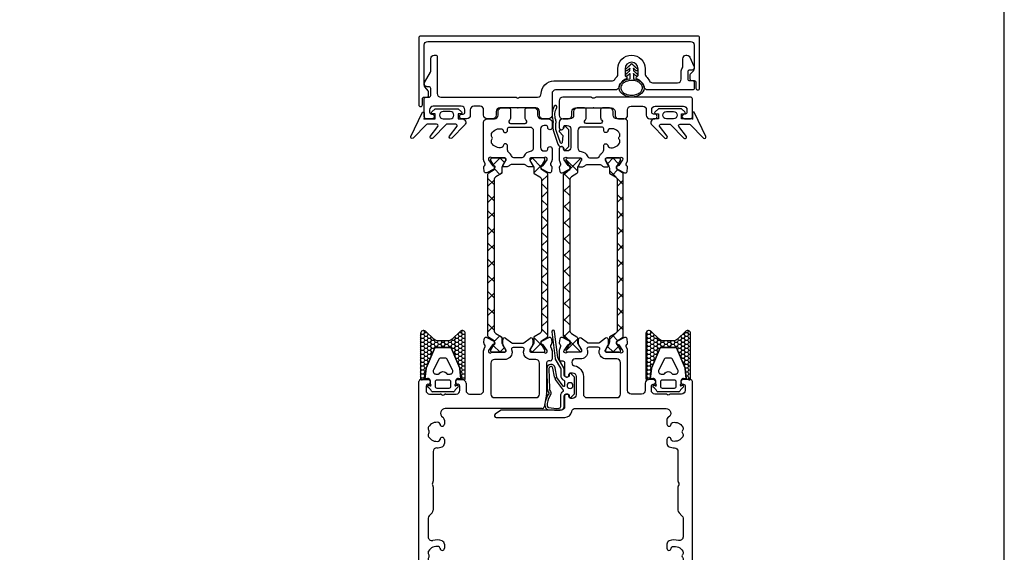
# Model space of a CAD drawing. Units: millimetres. Extents: x 3708 to 10033, y -4818 to 2760.
# Drawn here: x 9085 to 9358, y 2153 to 2302 of the extents above; entities that cross this region are included whole.
import ezdxf
from ezdxf.enums import TextEntityAlignment as Align

# ---------------------------------------------------------------- set-up
doc = ezdxf.new("R2010")
doc.units = ezdxf.units.MM
for name, color, linetype in [('1', 4, 'Continuous'), ('A4PURSOM2', 3, 'Continuous'), ('A4PURSOM4', 6, 'Continuous'), ('KON', 7, 'Continuous'), ('MUOTOVIIVAT', 1, 'Continuous'), ('Töövõtt', 7, 'Continuous')]:
    doc.layers.add(name, color=color, linetype=linetype)
doc.layers.add('Ei tulosteta', color=7, linetype='Continuous', plot=False)
doc.styles.add('5', font='arial.ttf', dxfattribs={"height": 5})
doc.styles.add('Profiilinumerot', font='arial.ttf', dxfattribs={"height": 2.5})

# ---------------------------------------------------------------- blocks, each defined once
blk = doc.blocks.new('JY7654001')
at = {"layer": 'KON'}
h = blk.add_hatch(dxfattribs=at)
h.set_pattern_fill('ANSI37', color=3)
h.paths.add_polyline_path([(-16.09, 225.48, -0.258618), (-15.62, 226.33), (-14.08, 227.29, 0.258618), (-13.94, 227.55), (-13.94, 228.71, -0.131652), (-13.78, 229.31), (-13.7, 229.45, -0.091156), (-13.66, 229.55), (-12.86, 230.93, 0.04188), (-12.84, 230.98, 0.030635), (-12.84, 231.01), (-12.84, 231.2, 0.414214), (-13.24, 231.6), (-16.6, 231.6), (-16.64, 231.6, 0.414214), (-17.04, 231.2), (-17.04, 231.02, 0.131652), (-17, 230.87), (-16.17, 229.44), (-16.17, 229.44, -0.57735), (-15.86, 229.02), (-15.95, 228.82, -0.021664), (-15.94, 228.72), (-15.94, 228.66, -0.258618), (-16.08, 228.4), (-17.55, 227.48, 0.258618), (-17.79, 227.06), (-17.79, 182.14, 0.258618), (-17.55, 181.72), (-16.08, 180.8, -0.258618), (-15.94, 180.54), (-15.94, 180.48, -0.131652), (-16.1, 179.88), (-17, 178.33, 0.131652), (-17.04, 178.18), (-17.04, 178, 0.414214), (-16.64, 177.6), (-13.24, 177.6, 0.414214), (-12.84, 178), (-12.84, 178.19, 0.131652), (-12.88, 178.34), (-13.78, 179.89, -0.131652), (-13.94, 180.49), (-13.94, 181.65, 0.258618), (-14.08, 181.91), (-15.62, 182.87, -0.258618), (-16.09, 183.72)])
h = blk.add_hatch(dxfattribs=at)
h.set_pattern_fill('ANSI37', color=3)
h.paths.add_polyline_path([(-1.21, 227.06, 0.258618), (-1.45, 227.48), (-2.92, 228.4, -0.258618), (-3.06, 228.66), (-3.06, 228.72, -0.131652), (-2.9, 229.32), (-2, 230.87, 0.131652), (-1.96, 231.02), (-1.96, 231.2, 0.414214), (-2.36, 231.6), (-5.76, 231.6, 0.414214), (-6.16, 231.2), (-6.16, 231.01, 0.131652), (-6.12, 230.86), (-5.22, 229.31, -0.131652), (-5.06, 228.71), (-5.06, 227.55, 0.258618), (-4.92, 227.29), (-3.38, 226.33, -0.258618), (-2.91, 225.48), (-2.91, 183.72, -0.258618), (-3.38, 182.87), (-4.92, 181.91, 0.258618), (-5.06, 181.65), (-5.06, 180.49, -0.131652), (-5.22, 179.89), (-6.12, 178.34, 0.131652), (-6.16, 178.19), (-6.16, 178, 0.414214), (-5.76, 177.6), (-2.36, 177.6, 0.414214), (-1.96, 178), (-1.96, 178.18, 0.131652), (-2, 178.33), (-2.9, 179.88, -0.131652), (-3.06, 180.48), (-3.06, 180.54, -0.258618), (-2.92, 180.8), (-1.45, 181.72, 0.258618), (-1.21, 182.14)])
for p, q in [((-18.97, 180.24), (-18.85, 181.31)), ((-18.13, 181.7), (-16.17, 180.73)), ((-16.03, 180.58), (-15.86, 180.18)), ((-13.7, 179.89), (-13.7, 181.1)), ((-12.9, 181.5), (-11.18, 180.2)), ((-7.82, 180.2), (-6.1, 181.5)), ((-5.3, 181.1), (-5.3, 179.89)), ((-3.14, 180.18), (-2.97, 180.58)), ((-2.83, 180.73), (-0.87, 181.7)), ((-0.15, 181.31), (-0.03, 180.24)), ((-19, 167), (-19, 178.07)), ((-18.94, 178.4), (-18.62, 179.21)), ((-16.53, 179.65), (-17.62, 178.11)), ((-16.17, 179.76), (-16.25, 179.77)), ((-12.84, 178.27), (-13.63, 179.64)), ((-12.8, 177.9), (-12.8, 178.12)), ((-10.88, 180.1), (-9.5, 180.1)), ((-9.5, 180.1), (-8.12, 180.1)), ((-6.2, 178.12), (-6.2, 177.9)), ((-5.37, 179.64), (-6.16, 178.27)), ((-2.75, 179.77), (-2.83, 179.76)), ((-1.38, 178.11), (-2.47, 179.65)), ((-0.38, 179.21), (-0.06, 178.4)), ((0, 178.07), (0, 175.7)), ((-16.6, 177.6), (-13.1, 177.6)), ((-5.9, 177.6), (-2.4, 177.6)), ((-0.5, 175.2), (-1, 175.2)), ((-0.5, 175.2), (-0.5, 175.2)), ((-1.5, 174.7), (-1.5, 166.05)), ((-36.5, 170), (-34.45, 170)), ((-26.15, 170), (-24.9, 170)), ((-37, 136.48), (-37, 169.5)), ((-35, 168.2), (-35, 167)), ((-34.45, 168.7), (-34.5, 168.7)), ((-26.1, 168.7), (-26.15, 168.7)), ((-25.6, 167), (-25.6, 168.2)), ((-23.9, 169), (-23.9, 167)), ((-34, 166), (-31.09, 166)), ((-30.84, 165.93), (-30.55, 165.77)), ((-30.05, 165.77), (-29.76, 165.93)), ((-29.51, 166), (-26.6, 166)), ((-22.9, 166), (-21.86, 166)), ((-21.86, 166), (-20, 166)), ((-1.51, 165.95), (-2.22, 162.4)), ((-2.71, 162), (-29.68, 162)), ((-29.9, 158.75), (-29.9, 157.65)), ((-34.4, 156.6), (-34.4, 156.21)), ((-34.4, 154.79), (-34.4, 154.4)), ((-29.9, 153.35), (-29.9, 152.25)), ((-33, 150.05), (-33, 141.79)), ((-33.07, 141.54), (-33.23, 141.25)), ((-33.23, 140.75), (-33.07, 140.46)), ((-33, 140.21), (-33, 133.71)), ((-37, 0.5), (-37, 136.48)), ((-34.4, 131.48), (-34.4, 126.28)), ((-33.29, 133), (-34.11, 132.19)), ((-29.9, 124.25), (-29.9, 123.15)), ((-34.4, 122.1), (-34.4, 121.71)), ((-34.4, 120.29), (-34.4, 119.9)), ((-29.9, 118.85), (-29.9, 117.75)), ((-34.4, 115.72), (-34.4, 45.52)), ((-34.11, 44.81), (-33.29, 44)), ((-33, 43.29), (-33, 36.79)), ((-33.07, 36.54), (-33.23, 36.25)), ((-33.23, 35.75), (-33.07, 35.46)), ((-33, 35.21), (-33, 27.45)), ((-29.9, 25.25), (-29.9, 24.15)), ((-34.4, 23.1), (-34.4, 22.71)), ((-34.4, 21.29), (-34.4, 20.9)), ((-29.9, 19.85), (-29.9, 18.75)), ((-33, 16.55), (-33, 5)), ((-8.1, 4.5), (-8.1, 6.2)), ((-7.8, 6.5), (-7.64, 6.5)), ((-7.38, 6.42), (-5.83, 5.45)), ((-32, 4), (-25.11, 4)), ((-25.11, 4), (-8.6, 4)), ((-5.6, 5.02), (-5.6, 4.81)), ((-4.8, 4), (-0.5, 4)), ((0, 3.5), (0, 0.5)), ((-0.5, 0), (-36.5, 0))]:
    blk.add_line(p, q)
for points in [[(-12.82, 231.04), (-12.82, 231.3, 0.414214), (-13.12, 231.6), (-16.6, 231.6, -0.162278), (-16.9, 231.7, 0.551114), (-17.69, 231.4, 0.207808), (-17.62, 231.09), (-16.53, 229.55, 0.267949), (-16.25, 229.43), (-16.17, 229.44, -0.57735), (-15.86, 229.02), (-16.03, 228.62, -0.176327), (-16.17, 228.47), (-18.13, 227.5, -0.520567), (-18.85, 227.89), (-18.97, 228.96, -0.262467), (-18.78, 229.41, 0.333752), (-18.62, 229.99), (-18.94, 230.8, -0.09422), (-19, 231.13), (-19, 241.5, -0.414214), (-18, 242.5), (-16, 242.5, 0.414214), (-15, 243.5), (-15, 244.5, -0.414214), (-14, 245.5), (-12, 245.5, -0.414214), (-11.5, 245), (-11.5, 242.82, -0.213422), (-11.83, 242.07, 0.6885), (-11.5, 241.2), (-7.5, 241.2, 0.6885), (-7.17, 242.07, -0.213422), (-7.5, 242.82), (-7.5, 245, -0.414214), (-7, 245.5), (-5, 245.5, -0.414214), (-4, 244.5), (-4, 243.5, 0.414214), (-3, 242.5), (-1, 242.5, -0.414214), (0, 241.5), (0, 240.05, -1), (-1.2, 240.05), (-1.2, 240.15, 0.414214), (-1.7, 240.65), (-2.2, 240.65, 0.414214), (-3.2, 239.65), (-3.2, 234.55, 0.414214), (-2.2, 233.55), (-1.7, 233.55, 0.414214), (-1.2, 234.05), (-1.2, 234.15, -1), (0, 234.15), (0, 231.13, -0.09422), (-0.06, 230.8), (-0.38, 229.99, 0.333752), (-0.22, 229.41, -0.262467), (-0.03, 228.96), (-0.15, 227.89, -0.520567), (-0.87, 227.5), (-2.83, 228.47, -0.176327), (-2.97, 228.62), (-3.14, 229.02, -0.57735), (-2.83, 229.44), (-2.75, 229.43, 0.267949), (-2.47, 229.55), (-1.38, 231.09, 0.207808), (-1.31, 231.4, 0.551114), (-2.1, 231.7, -0.162278), (-2.4, 231.6), (-5.88, 231.6, 0.414214), (-6.18, 231.3), (-6.18, 231.04, 0.131652), (-6.14, 230.89), (-5.36, 229.55, -0.57735), (-5.62, 229.1), (-6.35, 229.1, -0.219217), (-7.11, 229.45, 0.219217), (-7.87, 229.8), (-9.5, 229.8), (-11.13, 229.8, 0.219217), (-11.89, 229.45, -0.219217), (-12.65, 229.1), (-13.38, 229.1, -0.57735), (-13.64, 229.55), (-12.86, 230.89, 0.131652)], [(-11.22, 232.18, 0.133112), (-11.92, 233.02, -0.245265), (-12.35, 233.84), (-12.35, 234.95, 0.978479), (-13.55, 234.98, -0.341389), (-13.94, 234.51, -0.322407), (-16.78, 235.75, -0.134455), (-16.85, 236), (-16.85, 236.39, -0.201341), (-16.7, 236.74, 0.419695), (-16.7, 237.46, -0.201341), (-16.85, 237.81), (-16.85, 238.2, -0.134455), (-16.78, 238.45, -0.322407), (-13.94, 239.69, -0.341389), (-13.55, 239.22, 0.978479), (-12.35, 239.25), (-12.35, 239.7, -0.414214), (-11.85, 240.2), (-6.2, 240.2, -0.414214), (-5.2, 239.2), (-5.2, 234.38, -0.383993), (-6.1, 233.39, 0.264361), (-7.78, 232.18, -0.29245), (-8.69, 231.6), (-10.31, 231.6, -0.29245)], [(-5.9, 175.6, -0.414214), (-7.9, 177.6), (-7.9, 177.8, -0.162278), (-7.8, 178.1, 0.618034), (-8.2, 178.9), (-9.5, 178.9), (-10.8, 178.9, 0.618034), (-11.2, 178.1, -0.162278), (-11.1, 177.8), (-11.1, 177.6, -0.414214), (-13.1, 175.6), (-16, 175.6, 0.414214), (-17, 174.6), (-17, 166, 0.414214), (-16, 165), (-8.95, 165), (-4.5, 165, 0.414214), (-3.5, 166), (-3.5, 174.6, 0.414214), (-4.5, 175.6)]]:
    blk.add_lwpolyline(points, format="xyb", close=True)
for centre, radius, start, end in [((-18.35, 181.26), 0.5, 63.4825, 173.4825), ((-16.31, 180.46), 0.3, 23.4825, 63.4825), ((-13.2, 181.1), 0.5, 52.93, 180), ((-5.8, 181.1), 0.5, 360, 127.07), ((-2.69, 180.46), 0.3, 116.5175, 156.5175), ((-0.65, 181.26), 0.5, 6.5175, 116.5175), ((-18.1, 178.07), 0.9, 158.4825, 180), ((-18.47, 180.19), 0.5, 173.4825, 232.3086), ((-19.08, 179.39), 0.5, 338.4825, 52.3086), ((-17.3, 177.88), 0.4, 144.4846, 191.4146), ((-16.28, 179.47), 0.3, 83.4825, 143.4825), ((-16.13, 180.06), 0.3, 263.4825, 23.4825), ((-13.2, 179.89), 0.5, 180, 210), ((-13.1, 177.9), 0.3, 270, 0), ((-13.1, 178.12), 0.3, 0, 30), ((-10.88, 180.6), 0.5, 232.93, 270), ((-8.12, 180.6), 0.5, 270, 307.07), ((-5.9, 178.12), 0.3, 150, 180), ((-5.9, 177.9), 0.3, 180, 270), ((-5.8, 179.89), 0.5, 330, 0), ((-2.87, 180.06), 0.3, 156.5175, 276.5175), ((-2.72, 179.47), 0.3, 36.5175, 96.5175), ((-1.7, 177.88), 0.4, 348.5848, 35.5154), ((-1.67, 177.83), 0.4, 35.5139, 35.5153), ((0.08, 179.39), 0.5, 127.6914, 201.5175), ((-0.53, 180.19), 0.5, 307.6914, 6.5175), ((-0.9, 178.07), 0.9, 360, 21.5175), ((-17.2, 177.9), 0.5, 191.4146, 306.8699), ((-16.6, 177.1), 0.5, 90, 126.8699), ((-2.4, 177.1), 0.5, 53.1301, 90), ((-1.8, 177.9), 0.5, 233.1301, 348.5848), ((-1, 174.7), 0.5, 90, 180), ((-0.5, 175.7), 0.5, 270, 0), ((-36.5, 169.5), 0.5, 90, 180), ((-34.45, 169.35), 0.65, 270, 90), ((-26.15, 169.35), 0.65, 90, 270), ((-24.9, 169), 1, 0, 90), ((-34.5, 168.2), 0.5, 90, 180), ((-34, 167), 1, 180, 270), ((-26.6, 167), 1, 270, 0), ((-26.1, 168.2), 0.5, 0, 90), ((-22.9, 167), 1, 180, 270), ((-20, 167), 1, 270, 360), ((-31.09, 165.5), 0.5, 60, 90), ((-30.3, 166.2), 0.5, 240, 300), ((-29.51, 165.5), 0.5, 90, 120), ((-2, 166.05), 0.5, 348.6371, 360), ((-29.68, 160.7), 1.3, 90, 237.8498), ((-2.71, 162.5), 0.5, 270, 348.6371), ((-30.9, 158.75), 1, 0, 57.8498), ((-33.9, 156.6), 0.5, 149.3688, 180), ((-33.9, 156.21), 0.5, 180, 225.5351), ((-32.05, 155.5), 2.65, 77.8902, 149.3688), ((-31.6, 157.6), 0.5, 2.4928, 77.8902), ((-30.5, 157.65), 0.6, 182.4928, 0), ((-33.9, 154.79), 0.5, 134.4649, 180), ((-33.9, 154.4), 0.5, 180, 210.6312), ((-32.05, 155.5), 2.65, 210.6312, 282.1098), ((-34.6, 155.5), 0.5, 314.4649, 45.5351), ((-31.6, 153.4), 0.5, 282.1098, 357.5072), ((-30.5, 153.35), 0.6, 0, 177.5072), ((-32, 150.05), 1, 90.5257, 180), ((-32.05, 155.5), 4.45, 270.5257, 289.4712), ((-30.9, 152.25), 1, 289.4712, 360), ((-32.8, 141), 0.5, 150, 210), ((-33.5, 141.79), 0.5, 330, 0), ((-33.5, 140.21), 0.5, 0, 30), ((-33.4, 131.48), 1, 135, 180), ((-34, 133.71), 1, 315, 360), ((-33.4, 126.28), 1, 180, 284.3418), ((-32.05, 121), 2.65, 77.8902, 149.3688), ((-32.05, 121), 4.45, 70.5288, 104.3418), ((-31.6, 123.1), 0.5, 2.4928, 77.8902), ((-30.5, 123.15), 0.6, 182.4928, 0), ((-30.9, 124.25), 1, 0, 70.5288), ((-33.9, 122.1), 0.5, 149.3688, 180), ((-33.9, 121.71), 0.5, 180, 225.5351), ((-33.9, 120.29), 0.5, 134.4649, 180), ((-34.6, 121), 0.5, 314.4649, 45.5351), ((-33.9, 119.9), 0.5, 180, 210.6312), ((-32.05, 121), 2.65, 210.6312, 282.1098), ((-31.6, 118.9), 0.5, 282.1098, 357.5072), ((-30.5, 118.85), 0.6, 360, 177.5072), ((-30.9, 117.75), 1, 289.4712, 0), ((-33.4, 115.72), 1, 75.6582, 180), ((-32.05, 121), 4.45, 255.6582, 289.4712), ((-33.4, 45.52), 1, 180, 225), ((-34, 43.29), 1, 0, 45), ((-32.8, 36), 0.5, 150, 210), ((-33.5, 36.79), 0.5, 330, 360), ((-33.5, 35.21), 0.5, 0, 30), ((-32, 27.45), 1, 180, 269.4743), ((-32.05, 22), 2.65, 77.8902, 149.3688), ((-32.05, 22), 4.45, 70.5288, 89.4743), ((-30.9, 25.25), 1, 0, 70.5288), ((-33.9, 23.1), 0.5, 149.3688, 180), ((-33.9, 22.71), 0.5, 180, 225.5351), ((-34.6, 22), 0.5, 314.4649, 45.5351), ((-31.6, 24.1), 0.5, 2.4928, 77.8902), ((-30.5, 24.15), 0.6, 182.4928, 0), ((-33.9, 21.29), 0.5, 134.4649, 180), ((-33.9, 20.9), 0.5, 180, 210.6312), ((-32.05, 22), 2.65, 210.6312, 282.1098), ((-31.6, 19.9), 0.5, 282.1098, 357.5072), ((-30.5, 19.85), 0.6, 360, 177.5072), ((-32, 16.55), 1, 90.5257, 180), ((-32.05, 22), 4.45, 270.5257, 289.4712), ((-30.9, 18.75), 1, 289.4712, 360), ((-7.8, 6.2), 0.3, 90, 180), ((-7.64, 6), 0.5, 57.7244, 90), ((-32, 5), 1, 180, 270), ((-8.6, 4.5), 0.5, 270, 360), ((-6.1, 5.02), 0.5, 0, 57.7244), ((-5.18, 4.43), 0.5, 157.5996, 291.8617), ((-6.1, 4.81), 0.5, 337.5996, 360), ((-4.8, 3.5), 0.5, 90, 111.8617), ((-0.5, 3.5), 0.5, 0, 90), ((-36.5, 0.5), 0.5, 180, 270), ((-0.5, 0.5), 0.5, 270, 0)]:
    blk.add_arc(centre, radius, start, end)
at = {"layer": 'Ei tulosteta'}
blk.add_point((0, 0), dxfattribs=at)
at = {"layer": 'Töövõtt', "color": 3}
for points in [[(-13.78, 179.89), (-12.88, 178.34, -0.131652), (-12.84, 178.19), (-12.84, 178, -0.414214), (-13.24, 177.6), (-16.64, 177.6, -0.414214), (-17.04, 178), (-17.04, 178.18, -0.131652), (-17, 178.33), (-16.1, 179.88, 0.131652), (-15.94, 180.48), (-15.94, 180.54, 0.258618), (-16.08, 180.8), (-17.55, 181.72, -0.258618), (-17.79, 182.14), (-17.79, 227.06, -0.258618), (-17.55, 227.48), (-16.08, 228.4, 0.258618), (-15.94, 228.66), (-15.94, 228.72, 0.131652), (-16.1, 229.32), (-17, 230.87, -0.131652), (-17.04, 231.02), (-17.04, 231.2, -0.414214), (-16.64, 231.6), (-13.24, 231.6, -0.414214), (-12.84, 231.2), (-12.84, 231.01, -0.131652), (-12.88, 230.86), (-13.78, 229.31, 0.131652), (-13.94, 228.71), (-13.94, 227.55, -0.258618), (-14.08, 227.29), (-15.62, 226.33, 0.258618), (-16.09, 225.48), (-16.09, 183.72, 0.258618), (-15.62, 182.87), (-14.08, 181.91, -0.258618), (-13.94, 181.65), (-13.94, 180.49, 0.131652)], [(-5.22, 179.89), (-6.12, 178.34, 0.131652), (-6.16, 178.19), (-6.16, 178, 0.414214), (-5.76, 177.6), (-2.36, 177.6, 0.414214), (-1.96, 178), (-1.96, 178.18, 0.131652), (-2, 178.33), (-2.9, 179.88, -0.131652), (-3.06, 180.48), (-3.06, 180.54, -0.258618), (-2.92, 180.8), (-1.45, 181.72, 0.258618), (-1.21, 182.14), (-1.21, 227.06, 0.258618), (-1.45, 227.48), (-2.92, 228.4, -0.258618), (-3.06, 228.66), (-3.06, 228.72, -0.131652), (-2.9, 229.32), (-2, 230.87, 0.131652), (-1.96, 231.02), (-1.96, 231.2, 0.414214), (-2.36, 231.6), (-5.76, 231.6, 0.414214), (-6.16, 231.2), (-6.16, 231.01, 0.131652), (-6.12, 230.86), (-5.22, 229.31, -0.131652), (-5.06, 228.71), (-5.06, 227.55, 0.258618), (-4.92, 227.29), (-3.38, 226.33, -0.258618), (-2.91, 225.48), (-2.91, 183.72, -0.258618), (-3.38, 182.87), (-4.92, 181.91, 0.258618), (-5.06, 181.65), (-5.06, 180.49, -0.131652)]]:
    blk.add_lwpolyline(points, format="xyb", close=True, dxfattribs=at)
at = {"style": 'Profiilinumerot'}
blk.add_attdef('PROFIILINUMERO', (-37, -10), '', height=5, dxfattribs=at)
blk = doc.blocks.new('*U318')
blk.add_blockref('JY7654001', (9232.7, 2031.47))
blk = doc.blocks.new('JY7654002')
at = {"layer": 'KON'}
h = blk.add_hatch(dxfattribs=at)
h.set_pattern_fill('ANSI37', color=3)
h.paths.add_polyline_path([(2.91, 225.48, -0.258618), (3.38, 226.33), (4.92, 227.29, 0.258618), (5.06, 227.55), (5.06, 228.71, -0.131652), (5.22, 229.31), (6.12, 230.86, 0.131652), (6.16, 231.01), (6.16, 231.2, 0.414214), (5.76, 231.6), (2.36, 231.6, 0.414214), (1.96, 231.2), (1.96, 231.02, 0.131652), (2, 230.87), (2.9, 229.32, -0.131652), (3.06, 228.72), (3.06, 228.66, -0.258618), (2.92, 228.4), (1.45, 227.48, 0.258618), (1.21, 227.06), (1.21, 182.14, 0.258618), (1.45, 181.72), (2.92, 180.8, -0.258618), (3.06, 180.54), (3.06, 180.48, -0.131652), (2.9, 179.88), (2, 178.33, 0.131652), (1.96, 178.18), (1.96, 178, 0.414214), (2.36, 177.6), (5.76, 177.6, 0.414214), (6.16, 178), (6.16, 178.19, 0.131652), (6.12, 178.34), (5.22, 179.89, -0.131652), (5.06, 180.49), (5.06, 181.65, 0.258618), (4.92, 181.91), (3.38, 182.87, -0.258618), (2.91, 183.72)])
h.paths.add_polyline_path([(17.79, 227.06, 0.258618), (17.55, 227.48), (16.08, 228.4, -0.258618), (15.94, 228.66), (15.94, 228.72, -0.131652), (16.1, 229.32), (17, 230.87, 0.131652), (17.04, 231.02), (17.04, 231.2, 0.414214), (16.64, 231.6), (13.24, 231.6, 0.414214), (12.84, 231.2), (12.84, 231.01, 0.131652), (12.88, 230.86), (13.78, 229.31, -0.131652), (13.94, 228.71), (13.94, 227.55, 0.258618), (14.08, 227.29), (15.62, 226.33, -0.258618), (16.09, 225.48), (16.09, 183.72, -0.258618), (15.62, 182.87), (14.08, 181.91, 0.258618), (13.94, 181.65), (13.94, 180.49, -0.131652), (13.78, 179.89), (12.88, 178.34, 0.131652), (12.84, 178.19), (12.84, 178, 0.414214), (13.24, 177.6), (16.64, 177.6, 0.414214), (17.04, 178), (17.04, 178.18, 0.131652), (17, 178.33), (16.1, 179.88, -0.131652), (15.94, 180.48), (15.94, 180.54, -0.258618), (16.08, 180.8), (17.55, 181.72, 0.258618), (17.79, 182.14)])
for points in [[(0, 234.15), (0, 231.13, 0.09422), (0.06, 230.8), (0.38, 229.99, -0.333752), (0.22, 229.41, 0.262467), (0.03, 228.96), (0.15, 227.89, 0.520567), (0.87, 227.5), (2.83, 228.47, 0.176327), (2.97, 228.62), (3.14, 229.02, 0.57735), (2.83, 229.44), (2.75, 229.43, -0.267949), (2.47, 229.55), (1.38, 231.09, -0.207808), (1.31, 231.4, -0.551114), (2.1, 231.7, 0.162278), (2.4, 231.6), (5.88, 231.6, -0.414214), (6.18, 231.3), (6.18, 231.04, -0.131652), (6.14, 230.89), (5.36, 229.55, 0.57735), (5.62, 229.1), (6.35, 229.1, 0.219217), (7.11, 229.45, -0.219217), (7.87, 229.8), (9.5, 229.8), (11.13, 229.8, -0.219217), (11.89, 229.45, 0.219217), (12.65, 229.1), (13.38, 229.1, 0.57735), (13.64, 229.55), (12.86, 230.89, -0.131652), (12.82, 231.04), (12.82, 231.3, -0.414214), (13.12, 231.6), (16.6, 231.6, 0.162278), (16.9, 231.7, -0.551114), (17.69, 231.4, -0.207808), (17.62, 231.09), (16.53, 229.55, -0.267949), (16.25, 229.43), (16.17, 229.44, 0.57735), (15.86, 229.02), (16.03, 228.62, 0.176327), (16.17, 228.47), (18.13, 227.5, 0.520567), (18.85, 227.89), (18.97, 228.96, 0.262467), (18.78, 229.41, -0.333752), (18.62, 229.99), (18.94, 230.8, 0.09422), (19, 231.13), (19, 241.5), (19, 241.5, 0.414214), (18, 242.5), (16, 242.5, -0.414214), (15, 243.5), (15, 244.5, 0.414214), (14, 245.5), (12, 245.5, 0.414214), (11.5, 245), (11.5, 242.82, 0.213422), (11.83, 242.07, -0.6885), (11.5, 241.2), (7.5, 241.2, -0.6885), (7.17, 242.07, 0.213422), (7.5, 242.82), (7.5, 245, 0.414214), (7, 245.5), (5, 245.5, 0.414214), (4, 244.5), (4, 243.5, -0.414214), (3, 242.5), (1, 242.5, 0.414214), (0, 241.5), (0, 240.05, 1), (1.2, 240.05), (1.2, 240.15, -0.414214), (1.7, 240.65), (2.2, 240.65, -0.414214), (3.2, 239.65), (3.2, 234.55, -0.414214), (2.2, 233.55), (1.7, 233.55, -0.414214), (1.2, 234.05), (1.2, 234.15, 1)], [(11.22, 232.18, -0.133112), (11.92, 233.02, 0.245265), (12.35, 233.84), (12.35, 234.95, -0.978479), (13.55, 234.98, 0.341389), (13.94, 234.51, 0.322407), (16.78, 235.75, 0.134455), (16.85, 236), (16.85, 236.39, 0.201341), (16.7, 236.74, -0.419695), (16.7, 237.46, 0.201341), (16.85, 237.81), (16.85, 238.2, 0.134455), (16.78, 238.45, 0.322407), (13.94, 239.69, 0.341389), (13.55, 239.22, -0.978479), (12.35, 239.25), (12.35, 239.7, 0.414214), (11.85, 240.2), (6.2, 240.2, 0.414214), (5.2, 239.2), (5.2, 234.38, 0.383993), (6.1, 233.39, -0.264361), (7.78, 232.18, 0.29245), (8.69, 231.6), (10.31, 231.6, 0.29245)], [(11.1, 177.75), (11.1, 177.95, -0.162278), (11.2, 178.25, 0.618034), (10.8, 179.05), (9.5, 179.05), (8.2, 179.05, 0.618034), (7.8, 178.25, -0.162278), (7.9, 177.95), (7.9, 177.75, -0.414214), (5.9, 175.75), (4.4, 175.75, 0.414214), (3.5, 174.85), (3.5, 174.74, 0.362677), (4.24, 173.85, -0.362677), (6.71, 170.9), (6.71, 166, 0.414214), (7.71, 165), (16, 165, 0.414214), (17, 166), (17, 174.75, 0.414214), (16, 175.75), (13.1, 175.75, -0.414214)]]:
    blk.add_lwpolyline(points, format="xyb", close=True)
blk.add_lwpolyline([(1.31, 177.8, -0.207684), (1.38, 178.11), (2.47, 179.65, -0.267949), (2.75, 179.77), (2.83, 179.76, 0.57735), (3.14, 180.18), (2.97, 180.58, 0.176327), (2.83, 180.73), (0.87, 181.7, 0.520567), (0.15, 181.31), (0.03, 180.24, 0.262467), (0.22, 179.79, -0.333752), (0.38, 179.21), (0.06, 178.4, 0.094165), (0, 178.07), (0, 175.7), (0, 175.7, 0.414214), (0.5, 175.2), (1, 175.2, -0.414214), (1.5, 174.7), (1.5, 171.29, 0.987226), (2.71, 171.3), (2.71, 171.4, -0.414214), (3.21, 171.9), (3.71, 171.9, -0.414214), (4.71, 170.9), (4.71, 168.35), (4.71, 165.8, -0.414214), (3.71, 164.8), (3.21, 164.8, -0.414214), (2.71, 165.3), (2.71, 165.4, 1), (1.51, 165.4), (1.5, 162.5, -0.413462), (0.5, 161.5), (-16.07, 161.5, 0.153915), (-16.36, 161.41), (-17.79, 160.41, 0.73323), (-17.5, 159.5), (1.54, 159.5, 0.365977), (3.51, 161.17, -0.365977), (4.5, 162), (29.68, 162, -0.752527), (30.37, 159.6, 0.257918), (29.9, 158.75), (29.9, 157.65, 0.978479), (31.1, 157.62, -0.341389), (31.49, 158.09, -0.322407), (34.33, 156.85, -0.134455), (34.4, 156.6), (34.4, 156.21, -0.201341), (34.25, 155.86, 0.419695), (34.25, 155.14, -0.201341), (34.4, 154.79), (34.4, 154.4, -0.134455), (34.33, 154.15, -0.322407), (31.49, 152.91, -0.341389), (31.1, 153.38, 0.978479), (29.9, 153.35), (29.9, 152.25, 0.317837), (30.57, 151.3, 0.082854), (32.01, 151.05, -0.411529), (33, 150.05), (33, 141.79, 0.131652), (33.07, 141.54), (33.23, 141.25, -0.267949), (33.23, 140.75), (33.07, 140.46, 0.131652), (33, 140.21), (33, 133.71, 0.198912), (33.29, 133), (34.11, 132.19, -0.198912), (34.4, 131.48), (34.4, 126.28, -0.48958), (33.15, 125.31, 0.148617), (30.57, 125.2, 0.317837), (29.9, 124.25), (29.9, 123.15, 0.978479), (31.1, 123.12, -0.341389), (31.49, 123.59, -0.322407), (34.33, 122.35, -0.134455), (34.4, 122.1), (34.4, 121.71, -0.201341), (34.25, 121.36, 0.419695), (34.25, 120.64, -0.201341), (34.4, 120.29), (34.4, 119.9, -0.134455), (34.33, 119.65, -0.322407), (31.49, 118.41, -0.341389), (31.1, 118.88, 0.978479), (29.9, 118.85), (29.9, 117.75, 0.317837), (30.57, 116.8, 0.148617), (33.15, 116.69, -0.48958), (34.4, 115.72), (34.4, 45.52, -0.198912), (34.11, 44.81), (33.29, 44, 0.198912), (33, 43.29), (33, 36.79, 0.131652), (33.07, 36.54), (33.23, 36.25, -0.267949), (33.23, 35.75), (33.07, 35.46, 0.131652), (33, 35.21), (33, 27.45, -0.411529), (32.01, 26.45, 0.082854), (30.57, 26.2, 0.317837), (29.9, 25.25), (29.9, 24.15, 0.978479), (31.1, 24.12, -0.341389), (31.49, 24.59, -0.322407), (34.33, 23.35, -0.134455), (34.4, 23.1), (34.4, 22.71, -0.201341), (34.25, 22.36, 0.419695), (34.25, 21.64, -0.201341), (34.4, 21.29), (34.4, 20.9, -0.134455), (34.33, 20.65, -0.322407), (31.49, 19.41, -0.341389), (31.1, 19.88, 0.978479), (29.9, 19.85), (29.9, 18.75, 0.317837), (30.57, 17.8, 0.082854), (32.01, 17.55, -0.411529), (33, 16.55), (33, 5, -0.414214), (32, 4), (25.11, 4), (3.41, 4, -0.366076), (2.43, 4.83, 0.366076), (0.45, 6.5), (-3.77, 6.5, -0.37077), (-4.76, 7.35), (-4.76, 7.65, 0.37077), (-5.75, 8.5), (-17.5, 8.5, 0.414214), (-18, 8), (-18, 7.84, 0.267949), (-17.75, 7.41), (-15.31, 6), (-12.86, 5.02, 0.530227), (-12.45, 5.3), (-12.45, 6.2, -0.414214), (-12.15, 6.5), (-7.35, 6.5, -0.414214), (-6.85, 6), (-6.85, 4.7, 0.414214), (-6.35, 4.2), (-1, 4.2, -0.414214), (0, 3.2), (0, 0.5, 0.414214), (0.5, 0), (36.5, 0, 0.414214), (37, 0.5), (37, 169.5, 0.414214), (36.5, 170), (34.45, 170, 1), (34.45, 168.7), (34.5, 168.7, -0.414214), (35, 168.2), (35, 167, -0.414214), (34, 166), (31.09, 166, 0.131652), (30.84, 165.93), (30.55, 165.77, -0.267949), (30.05, 165.77), (29.76, 165.93, 0.131652), (29.51, 166), (26.6, 166, -0.414214), (25.6, 167), (25.6, 168.2, -0.414214), (26.1, 168.7), (26.15, 168.7, 1), (26.15, 170), (24.9, 170, 0.414214), (23.9, 169), (23.9, 167, -0.414214), (22.9, 166), (20, 166, -0.414214), (19, 167), (19, 178.07, 0.094165), (18.94, 178.4), (18.62, 179.21, -0.333752), (18.78, 179.79, 0.262467), (18.97, 180.24), (18.85, 181.31, 0.520567), (18.13, 181.7), (16.17, 180.73, 0.176327), (16.03, 180.58), (15.86, 180.18, 0.57735), (16.17, 179.76), (16.25, 179.77, -0.267949), (16.53, 179.65), (17.62, 178.11, -0.207682), (17.69, 177.8, -0.551206), (16.9, 177.5, 0.162278), (16.6, 177.6), (13.1, 177.6, -0.414214), (12.8, 177.9), (12.8, 178.12, -0.131652), (12.84, 178.27), (13.63, 179.64, 0.131652), (13.7, 179.89), (13.7, 181.1, 0.619241), (12.9, 181.5), (11.18, 180.2, -0.163174), (10.88, 180.1), (9.5, 180.1), (8.12, 180.1, -0.163174), (7.82, 180.2), (6.1, 181.5, 0.619241), (5.3, 181.1), (5.3, 179.89, 0.131652), (5.37, 179.64), (6.16, 178.27, -0.131652), (6.2, 178.12), (6.2, 177.9, -0.414214), (5.9, 177.6), (2.4, 177.6, 0.162278), (2.1, 177.5, -0.551202), (1.31, 177.8)], format="xyb")
blk.add_arc((1.67, 177.83), 0.4, 144.4847, 144.4861)
at = {"layer": 'Ei tulosteta'}
blk.add_point((0, 0), dxfattribs=at)
at = {"layer": 'Töövõtt', "color": 3}
for points in [[(5.22, 179.89), (6.12, 178.34, -0.131652), (6.16, 178.19), (6.16, 178, -0.414214), (5.76, 177.6), (2.36, 177.6, -0.414214), (1.96, 178), (1.96, 178.18, -0.131652), (2, 178.33), (2.9, 179.88, 0.131652), (3.06, 180.48), (3.06, 180.54, 0.258618), (2.92, 180.8), (1.45, 181.72, -0.258618), (1.21, 182.14), (1.21, 227.06, -0.258618), (1.45, 227.48), (2.92, 228.4, 0.258618), (3.06, 228.66), (3.06, 228.72, 0.131652), (2.9, 229.32), (2, 230.87, -0.131652), (1.96, 231.02), (1.96, 231.2, -0.414214), (2.36, 231.6), (5.76, 231.6, -0.414214), (6.16, 231.2), (6.16, 231.01, -0.131652), (6.12, 230.86), (5.22, 229.31, 0.131652), (5.06, 228.71), (5.06, 227.55, -0.258618), (4.92, 227.29), (3.38, 226.33, 0.258618), (2.91, 225.48), (2.91, 183.72, 0.258618), (3.38, 182.87), (4.92, 181.91, -0.258618), (5.06, 181.65), (5.06, 180.49, 0.131652)], [(13.78, 179.89), (12.88, 178.34, 0.131652), (12.84, 178.19), (12.84, 178, 0.414214), (13.24, 177.6), (16.64, 177.6, 0.414214), (17.04, 178), (17.04, 178.18, 0.131652), (17, 178.33), (16.1, 179.88, -0.131652), (15.94, 180.48), (15.94, 180.54, -0.258618), (16.08, 180.8), (17.55, 181.72, 0.258618), (17.79, 182.14), (17.79, 227.06, 0.258618), (17.55, 227.48), (16.08, 228.4, -0.258618), (15.94, 228.66), (15.94, 228.72, -0.131652), (16.1, 229.32), (17, 230.87, 0.131652), (17.04, 231.02), (17.04, 231.2, 0.414214), (16.64, 231.6), (13.24, 231.6, 0.414214), (12.84, 231.2), (12.84, 231.01, 0.131652), (12.88, 230.86), (13.78, 229.31, -0.131652), (13.94, 228.71), (13.94, 227.55, 0.258618), (14.08, 227.29), (15.62, 226.33, -0.258618), (16.09, 225.48), (16.09, 183.72, -0.258618), (15.62, 182.87), (14.08, 181.91, 0.258618), (13.94, 181.65), (13.94, 180.49, -0.131652)]]:
    blk.add_lwpolyline(points, format="xyb", close=True, dxfattribs=at)
at = {"style": 'Profiilinumerot'}
blk.add_attdef('PROFIILINUMERO', (0, -10), '', height=5, dxfattribs=at)
blk = doc.blocks.new('*U319')
blk.add_blockref('JY7654002', (9234.7, 2031.47))
blk = doc.blocks.new('23279')
blk.add_lwpolyline([(-0.25, 2.77), (-0.54, 2.93, 0.131652), (-0.79, 3), (-8.5, 3, 0.414214), (-9.5, 2), (-9.5, -2, 0.414214), (-8.5, -3), (-7, -3, 0.414214), (-6, -2), (-6, -1, -0.414214), (-5, 0), (5, 0, -0.414214), (6, -1), (6, -2, 0.414214), (7, -3), (8.5, -3, 0.414214), (9.5, -2), (9.5, -0.5, -0.414214), (10.5, 0.5), (13.7, 0.5, -0.414214), (14.7, -0.5), (14.7, -2, 0.414214), (15.7, -3), (17.05, -3, 1), (17.05, -1.7), (16.7, -1.7, -0.414214), (16.2, -1.2), (16.2, -0.5, -0.414214), (17.2, 0.5), (25, 0.5, -0.414214), (26, -0.5), (26, -1.2, -0.414214), (25.5, -1.7), (25.35, -1.7, 1), (25.35, -3), (27, -3, 0.414214), (27.5, -2.5), (27.5, 2.5, 0.414214), (27, 3), (0.79, 3, 0.131652), (0.54, 2.93), (0.25, 2.77, -0.267949)], format="xyb", close=True)
at = {"layer": 'Ei tulosteta'}
blk.add_point((0, 0), dxfattribs=at)
at = {"style": 'Profiilinumerot'}
blk.add_attdef('PROFIILINUMERO', (-9.5, -13), '', height=5, dxfattribs=at)
blk = doc.blocks.new('*U320')
blk.add_blockref('23279', (9244.2, 2276.97))
blk = doc.blocks.new('23328')
blk.add_lwpolyline([(0.45, 2.96, -0.131652), (0.6, 3), (5.5, 3, 0.414214), (6.5, 4, -0.414214), (10, 7.5), (26.09, 7.5, 0.24895), (26.92, 7.94, -0.045267), (27.57, 8.74, 0.196413), (27.8, 9.3), (27.8, 10.9, -1), (35.4, 10.9), (35.4, 9.3, 0.196413), (35.63, 8.74, -0.067149), (36.55, 7.51, 0.272245), (37.42, 7), (44.4, 7, 0.414214), (45.4, 8), (45.4, 10, -0.134413), (45.72, 11.17, 0.134413), (45.86, 11.68), (45.86, 13.7, -0.802585), (47.77, 14.12), (48.93, 11.64, -0.548619), (48.2, 10.5), (47.7, 10.5, 0.414214), (47.2, 10), (47.2, 8.1, 0.414214), (47.7, 7.6), (48.5, 7.6, -0.414214), (49, 7.1), (49, 5.5, -0.414214), (48.5, 5), (36.09, 5, -0.336596), (35.13, 5.73, 0.221998), (33.08, 8.13, -0.610727), (33.05, 8.66), (33.15, 8.72, 0.267948), (33.4, 9.15), (33.4, 10.9, 1), (29.8, 10.9), (29.8, 9.15, 0.267948), (30.05, 8.72), (30.15, 8.66, -0.610727), (30.12, 8.13, 0.221998), (28.07, 5.73, -0.336596), (27.11, 5), (10.5, 5, 0.414214), (9.5, 4), (9.5, -2, -0.414214), (8.5, -3), (7, -3, -0.414214), (6, -2), (6, -1, 0.414214), (5, 0), (-5, 0, 0.414214), (-6, -1), (-6, -2, -0.414214), (-7, -3), (-8.5, -3, -0.414214), (-9.5, -2), (-9.5, -0.5, 0.414214), (-10.5, 0.5), (-12.2, 0.5, 0.414214), (-13.2, -0.5), (-13.2, -2, -0.414214), (-14.2, -3), (-15.55, -3, -1), (-15.55, -1.7), (-15.2, -1.7, 0.414214), (-14.7, -1.2), (-14.7, -0.5, 0.414214), (-15.7, 0.5), (-23.5, 0.5, 0.414214), (-24.5, -0.5), (-24.5, -1.2, 0.414214), (-24, -1.7), (-23.85, -1.7, -1), (-23.85, -3), (-25.5, -3, -0.414214), (-26, -2.5), (-26, 2.5, -0.414214), (-25.5, 3), (-24.7, 3, 0.414214), (-24.2, 3.5), (-24.2, 5.4, 0.414214), (-24.7, 5.9), (-25.2, 5.9, -0.57735), (-25.89, 7.1), (-24.27, 9.92, 0.131652), (-24.2, 10.17), (-24.2, 13.7, -0.414214), (-23.2, 14.7), (-22.9, 14.7, -0.414214), (-22.4, 14.2), (-22.4, 4, 0.414214), (-21.4, 3), (-0.6, 3, -0.131652), (-0.45, 2.96), (-0.15, 2.79, 0.267949), (0.15, 2.79)], format="xyb", close=True)
at = {"layer": 'Ei tulosteta'}
blk.add_point((0, 0), dxfattribs=at)
at = {"style": 'Profiilinumerot'}
blk.add_attdef('PROFIILINUMERO', (-26, -13), '', height=5, dxfattribs=at)
blk = doc.blocks.new('*U321')
blk.add_blockref('23328', (9223.2, 2276.97))
blk = doc.blocks.new('23329')
blk.add_lwpolyline([(73.1, 4.6), (73.8, 4.6, -0.414214), (74.3, 4.1), (74.3, 2.5, 0.414214), (74.8, 2), (74.8, 2, 0.414214), (75.3, 2.5), (75.3, 16.5, 0.414214), (74.8, 17), (36.3, 17), (-2.2, 17, 0.414214), (-2.7, 16.5), (-2.7, -2.1, 0.414214), (-2.2, -2.6), (-2.2, -2.6, 0.414214), (-1.7, -2.1), (-1.7, -0.5, -0.414214), (-1.2, 0), (-0.5, 0, 0.414214), (0, 0.5), (0, 1.42, 0.176327), (-0.12, 1.75), (-0.97, 2.76, -0.176327), (-1.2, 3.4), (-1.2, 14.5, -0.414214), (-0.2, 15.5), (36.3, 15.5), (72.8, 15.5, -0.414214), (73.8, 14.5), (73.8, 8, -0.176327), (73.57, 7.36), (72.72, 6.35, 0.176327), (72.6, 6.02), (72.6, 5.1, 0.414214)], format="xyb", close=True)
at = {"layer": 'Ei tulosteta'}
blk.add_point((0, 0), dxfattribs=at)
at = {"style": 'Profiilinumerot'}
blk.add_attdef('PROFIILINUMERO', (-2.7, -12.6), '', height=5, dxfattribs=at)
blk = doc.blocks.new('*U322')
blk.add_blockref('23329', (9198.4, 2279.97))
blk = doc.blocks.new('FG12')
at = {"layer": 'KON'}
h = blk.add_hatch(dxfattribs=at)
h.set_pattern_fill('HONEY', color=2, scale=0.2)
h.set_pattern_definition([(0, (-1983.0695, 1989.1466), (0.9525, 0.54992613), [0.635, -1.27]), (120, (-1983.0695, 1989.1466), (-0.9525, 0.54992613), [0.635, -1.27]), (60, (-1983.0695, 1989.1466), (2e-09, 1.09985226), [-1.27, 0.635])])
edge = h.paths.add_edge_path()
edge.add_line((-11.2, 0.26), (-10.9, 3.09))
edge.add_arc((-10.6, 3.09), 0.3, 152.488, 180, ccw=False)
edge.add_line((-10.87, 3.22), (-8.48, 8.8))
edge.add_arc((-8.22, 8.66), 0.3, 90, 152.488, ccw=False)
edge.add_line((-8.22, 8.96), (-4.18, 8.96))
edge.add_arc((-4.18, 8.66), 0.3, 27.512, 90, ccw=False)
edge.add_line((-3.92, 8.8), (-1.53, 3.22))
edge.add_arc((-1.8, 3.09), 0.3, 0, 27.512, ccw=False)
edge.add_line((-1.5, 3.09), (-1.2, 0.26))
edge.add_line((-1.2, 0.26), (-0.39, -0.01))
edge.add_arc((-0.3, 0.27), 0.3, 251.5651, 360)
edge.add_line((0, 0.27), (0, 12.84))
edge.add_arc((-0.79, 12.84), 0.794, 0, 132.621)
edge.add_line((-1.33, 13.43), (-3.66, 11.29))
edge.add_arc((-5.01, 12.76), 2, 270, 312.621, ccw=False)
edge.add_line((-5.01, 10.76), (-6.2, 10.76))
edge.add_line((-6.2, 10.76), (-7.39, 10.76))
edge.add_arc((-7.39, 12.76), 2, 227.379, 270, ccw=False)
edge.add_line((-8.74, 11.29), (-11.07, 13.43))
edge.add_arc((-11.61, 12.84), 0.794, 47.379, 180)
edge.add_line((-12.4, 12.84), (-12.4, 0.27))
edge.add_arc((-12.1, 0.27), 0.3, 180, 288.4349)
edge.add_line((-12.01, -0.01), (-11.2, 0.26))
at = {"layer": 'KON', "color": 3}
for p, q in [((-8.48, 8.8), (-10.87, 3.22)), ((-4.18, 8.96), (-8.22, 8.96)), ((-1.53, 3.22), (-3.92, 8.8)), ((-10.9, 3.09), (-11.2, 0.26)), ((-1.2, 0.26), (-1.5, 3.09)), ((-10.47, 0.35), (-11.2, 0.26)), ((-9.85, 0), (-10.05, 0.21)), ((-2.35, 0.21), (-2.55, 0)), ((-1.2, 0.26), (-1.93, 0.35)), ((-10.2, -1.54), (-9.98, -1.54)), ((-9.7, -1.26), (-9.7, -0.35)), ((-2.7, -0.35), (-2.7, -1.26)), ((-2.42, -1.54), (-2.2, -1.54)), ((-3.28, -3.34), (-9.12, -3.34))]:
    blk.add_line(p, q, dxfattribs=at)
for points in [[(-11.2, 0.26), (-10.9, 3.09, -0.120624), (-10.87, 3.22), (-8.48, 8.8, -0.279619), (-8.22, 8.96), (-4.18, 8.96, -0.279619), (-3.92, 8.8), (-1.53, 3.22, -0.120624), (-1.5, 3.09), (-1.2, 0.26), (-0.39, -0.01, 0.511918), (0, 0.27), (0, 12.84, 0.653267), (-1.33, 13.43), (-3.66, 11.29, -0.188143), (-5.01, 10.76), (-6.2, 10.76), (-7.39, 10.76, -0.188143), (-8.74, 11.29), (-11.07, 13.43, 0.653267), (-12.4, 12.84), (-12.4, 0.27, 0.511918), (-12.01, -0.01)], [(-5.16, 1.66, 0.267949), (-4.99, 1.56), (-4.24, 1.56, 0.562965), (-3.53, 2.73), (-5.13, 5.8, 0.279619), (-5.4, 5.96), (-7, 5.96, 0.279619), (-7.27, 5.8), (-8.87, 2.73, 0.562965), (-8.16, 1.56), (-7.41, 1.56, 0.267949), (-7.24, 1.66, -0.57735)], [(-7.9, -0.14, 0.414214), (-8.4, -0.64), (-8.4, -1.84, 0.414214), (-7.9, -2.34), (-4.5, -2.34, 0.414214), (-4, -1.84), (-4, -0.64, 0.414214), (-4.5, -0.14)]]:
    blk.add_lwpolyline(points, format="xyb", close=True, dxfattribs=at)
for centre, radius, start, end in [((-8.22, 8.66), 0.3, 90, 152.488), ((-4.18, 8.66), 0.3, 27.512, 90), ((-10.6, 3.09), 0.3, 152.488, 180), ((-1.8, 3.09), 0.3, 0, 27.512), ((-10.4, -0.14), 0.5, 45, 97.1882), ((-10.2, -0.35), 0.5, 0, 45), ((-2.2, -0.35), 0.5, 135, 180), ((-2, -0.14), 0.5, 82.8118, 135), ((-10.2, -1.84), 0.3, 90, 208.5262), ((-12.71, -5.08), 3.83, 29.7714, 54.1179), ((-9.98, -1.64), 0.1, 19.4712, 90), ((-9.7, -1.54), 0.2, 199.4712, 70.5288), ((-9.6, -1.26), 0.1, 180, 250.5288), ((0.31, -5.08), 3.83, 125.8821, 150.2286), ((-2.7, -1.54), 0.2, 109.4712, 340.5288), ((-2.8, -1.26), 0.1, 289.4712, 360), ((-2.42, -1.64), 0.1, 90, 160.5288), ((-2.2, -1.84), 0.3, 331.4738, 90), ((-9.12, -3.04), 0.3, 208.5262, 270), ((-3.28, -3.04), 0.3, 270, 331.4738)]:
    blk.add_arc(centre, radius, start, end, dxfattribs=at)
at = {"style": 'Profiilinumerot'}
blk.add_attdef('PROFIILINUMERO', text='', height=5, dxfattribs=at).set_placement((-6.2, -13.34), align=Align.CENTER)
blk = doc.blocks.new('*U323')
blk.add_blockref('FG12', (9271.2, 2201.47))
blk = doc.blocks.new('*U324')
blk.add_blockref('FG12', (9208.6, 2201.47))
blk = doc.blocks.new('PX1')
at = {"layer": 'A4PURSOM2'}
blk.add_lwpolyline([(-1.68, 4.92), (-3.76, 2.14, 0.617467), (-3.44, 1.5), (-0.92, 1.5, 0.200569), (-0.64, 1.62), (3.08, 5.38, -0.863211), (3.72, 4.91), (0.57, -1.63, -1), (0, -1.54), (0, 0), (-3.05, 0), (-3.05, -1.4), (-2.3, -1.4, -0.682854), (-2.1, -1.92), (-3.05, -2.8), (-9.44, -2.8), (-10.39, -1.92, -0.742976), (-10.15, -1.4), (-9.44, -1.4), (-9.44, 0), (-10.54, 0, -0.676593), (-11.23, 1.72), (-7.62, 5.38, -0.933454), (-7.02, 4.86), (-9.1, 2.06, 0.540556), (-8.74, 1.5), (-6.37, 1.5, 0.198912), (-6.08, 1.62), (-2.35, 5.35, -1.067036), (-1.76, 4.81)], format="xyb", dxfattribs=at)
blk.add_lwpolyline([(-4.24, -1), (-4.24, -1, 0.414214), (-5.24, 0), (-7.24, 0, 0.414214), (-8.24, -1), (-8.24, -1, 0.414214), (-7.24, -2), (-5.24, -2, 0.414214)], format="xyb", close=True, dxfattribs=at)
at = {"layer": 'Ei tulosteta'}
blk.add_point((0, 0), dxfattribs=at)
at = {"style": 'Profiilinumerot'}
blk.add_attdef('PROFIILINUMERO', text='', height=5, dxfattribs=at).set_placement((-6.24, -12.8), align=Align.CENTER)
blk = doc.blocks.new('*U325')
at = {"rotation": 180}
blk.add_blockref('PX1', (9197.2, 2273.97), dxfattribs=at)
blk = doc.blocks.new('*U326')
at = {"xscale": -1, "rotation": 180}
blk.add_blockref('PX1', (9271.7, 2273.97), dxfattribs=at)
blk = doc.blocks.new('K2516_lintta')
blk.add_point((0.14, 0))
at = {"layer": 'A4PURSOM4', "color": 3}
blk.add_lwpolyline([(0, 0), (0.14, 0, 0.414214), (0.64, 0.5), (0.64, 0.7, -0.682854), (1.17, 0.9), (2.04, -0.05), (2.04, -4.65), (1.17, -5.6, -0.682854), (0.64, -5.4), (0.64, -5.3, 0.414214), (-0.04, -4.61), (-0.34, -4.61, -0.668179), (-0.55, -4.1), (0.44, -3.11), (0.24, -1.14, 0.802121), (-0.24, -1.08), (-1.36, -4.25, 0.134834), (-1.51, -6.47, -0.130536), (-1.58, -7.49, 0.209476), (-1.27, -10.85, -1), (-1.97, -11.24, -0.201598), (-2.38, -7.39, 0.115189), (-2.33, -6.48, -0.127145), (-2.11, -3.98), (-0.94, -0.67, -0.318119)], format="xyb", close=True, dxfattribs=at)
blk = doc.blocks.new('K2515_lintta')
blk.add_point((0, 0))
at = {"layer": 'A4PURSOM4', "color": 3}
blk.add_lwpolyline([(4.5, 4.94, -0.098639), (7.29, 6.08, -0.08397), (7.67, 6.1, -0.011172), (8.14, 6.03, -0.354763), (9.1, 4.93, -0.008326), (9.15, 1.85, -0.41445), (8, 0.7), (5.2, 0.7, 0.414214), (4.7, 0.2), (4.7, -0.2, 0.414214), (5.2, -0.7), (5.4, -0.7, -0.682854), (5.6, -1.22), (4.65, -2.1), (3.35, -2.1), (0.05, -2.1), (-0.9, -1.22, -0.682854), (-0.7, -0.7), (-0.5, -0.7, 0.414214), (0, -0.2), (0, 0.2, 0.414214), (-0.5, 0.7), (-2.22, 0.7, -0.131652), (-2.37, 0.74), (-5.28, 2.42, 0.100093), (-5.46, 2.48), (-12.68, 3.38, -1), (-12.58, 4.18), (-5.2, 3.25, -0.100093), (-5.02, 3.19), (-2.51, 1.74, 0.131652), (-2.36, 1.7), (-0.5, 1.7, -0.300454), (0.88, 0.79, 0.300454), (1.16, 0.61), (2.42, 0.61, 0.723448), (2.54, 0.97), (0.12, 2.75, 0.114711), (0.04, 2.79), (-2.61, 3.27, -0.925125), (-2.38, 5.55), (3.14, 5.42, -0.170728), (4.38, 4.95, 0.332911)], format="xyb", close=True, dxfattribs=at)
blk.add_lwpolyline([(3.12, 4.82, -0.127681), (4.24, 4.42, 0.342089), (4.31, 4.43, -0.401833), (4.58, 4.42, 0.352329), (4.64, 4.41, -0.085263), (7.3, 5.47, -0.089651), (7.71, 5.49, -0.008588), (8.05, 5.43, -0.305449), (8.45, 5.05, -0.070671), (8.65, 2.16, -0.393512), (8.16, 1.7), (5.2, 1.7, 0.261673), (3.92, 0.98, -0.439639), (3.63, 0.92), (0.62, 3.13, 0.042623), (0.48, 3.22, 0.333855), (0.42, 3.21, -0.167527), (0.25, 3.12, -0.297954), (0.2, 3.14, -0.161235), (0.15, 3.32, 0.333855), (0.12, 3.37, 0.042623), (-0.05, 3.42), (-2.51, 3.86, -0.925125), (-2.4, 4.95), (3.12, 4.82)], format="xyb", dxfattribs=at)
blk.add_circle((2.35, -0.89), 0.806, dxfattribs=at)
blk = doc.blocks.new('ET1_h')
at = {"color": 3}
blk.add_line((-1.77, -3.2), (-0.36, -3.2), dxfattribs=at)
blk.add_ellipse((2.18, -3.69), major_axis=(0, -3.5), ratio=0.732383, start_param=4.854359, end_param=10.853604, dxfattribs=at)
for points in [[(-3.05, -2.05), (-3.79, -2.87), (-4.54, -3.69)], [(-3.25, -3.2), (-2.92, -2.83), (-2.59, -2.47)], [(-1.57, -2.05), (-2.09, -2.63), (-2.61, -3.2)], [(-1.77, -3.2), (-1.44, -2.83), (-1.11, -2.47)], [(-4.54, -3.69), (-3.79, -4.51), (-3.05, -5.33)], [(-2.61, -3.2), (-2.93, -3.2), (-3.25, -3.2)], [(-2.59, -4.92), (-2.92, -4.55), (-3.25, -4.19)], [(-3.25, -4.19), (-2.93, -4.19), (-2.61, -4.19)], [(-2.61, -4.19), (-2.09, -4.76), (-1.57, -5.33)], [(-1.11, -4.92), (-1.44, -4.55), (-1.77, -4.19)]]:
    blk.add_open_spline(points, degree=2, dxfattribs=at)
for points, weights, knots in [([(-2.59, -2.47), (-2.38, -2.24), (-2.61, -2.03), (-2.84, -1.82), (-3.05, -2.05)], [1, 0.707106781187, 1, 0.707106781187, 1], [8.141593, 8.141593, 8.141593, 9.712389, 9.712389, 11.283185, 11.283185, 11.283185]), ([(-1.11, -2.47), (-0.99, -2.34), (-1.05, -2.17), (-1.1, -2), (-1.28, -1.96), (-1.45, -1.92), (-1.57, -2.05)], [1, 0.866025403784, 1, 0.866025403784, 1, 0.866025403784, 1], [2, 2, 2, 3.047198, 3.047198, 4.094395, 4.094395, 5.141593, 5.141593, 5.141593]), ([(-3.05, -5.33), (-2.93, -5.47), (-2.75, -5.43), (-2.58, -5.39), (-2.53, -5.22), (-2.47, -5.05), (-2.59, -4.92)], [1, 0.866025403784, 1, 0.866025403784, 1, 0.866025403784, 1], [13.283185, 13.283185, 13.283185, 14.330383, 14.330383, 15.37758, 15.37758, 16.424778, 16.424778, 16.424778]), ([(-1.57, -5.33), (-1.45, -5.47), (-1.28, -5.43), (-1.1, -5.39), (-1.05, -5.22), (-0.99, -5.05), (-1.11, -4.92)], [1, 0.866025403784, 1, 0.866025403784, 1, 0.866025403784, 1], [19.424778, 19.424778, 19.424778, 20.471976, 20.471976, 21.519173, 21.519173, 22.566371, 22.566371, 22.566371])]:
    blk.add_rational_spline(points, weights, degree=2, knots=knots, dxfattribs=at)
for points, degree, knots in [([(2.18, -6.69), (2.45, -6.69), (2.72, -6.61), (3.25, -6.28), (3.5, -6.03), (3.91, -5.37), (4.06, -4.97), (4.24, -4.11), (4.26, -3.65), (4.16, -2.76), (4.04, -2.33), (3.68, -1.6), (3.45, -1.3), (2.94, -0.88), (2.67, -0.76), (2.13, -0.67), (1.85, -0.7), (1.32, -0.94), (1.05, -1.15), (0.6, -1.72), (0.41, -2.09), (0.16, -2.91), (0.1, -3.37), (0.13, -4.27), (0.21, -4.72), (0.51, -5.5), (0.72, -5.85), (1.2, -6.36), (1.47, -6.53), (1.88, -6.67), (2.03, -6.69), (2.18, -6.69)], 3, [0, 0, 0, 0, 0.432038, 0.432038, 0.864075, 0.864075, 1.296113, 1.296113, 1.728151, 1.728151, 2.160188, 2.160188, 2.592226, 2.592226, 3.024264, 3.024264, 3.456301, 3.456301, 3.888339, 3.888339, 4.320377, 4.320377, 4.752414, 4.752414, 5.184452, 5.184452, 5.616489, 5.616489, 6.048527, 6.048527, 6.283185, 6.283185, 6.283185, 6.283185]), ([(-1.77, -4.19), (-1.08, -4.19), (-0.39, -4.19), (-0.37, -4.19), (-0.36, -4.19)], 2, [23.5663706, 23.5663706, 23.5663706, 24.2660855, 24.2660855, 24.2790991, 24.2790991, 24.2790991])]:
    blk.add_open_spline(points, degree=degree, knots=knots, dxfattribs=at)
blk = doc.blocks.new('Pohja_evo')
at = {"layer": 'Ei tulosteta', "color": 252, "true_color": 0x939598}
blk.add_lwpolyline([(30, 30), (390, 30), (390, 510), (30, 510)], close=True, dxfattribs=at)
at = {"layer": 'MUOTOVIIVAT', "color": 4, "style": '5'}
blk.add_attdef('SIVU', (363.92, 567.72), '', height=10, dxfattribs=at)

msp = doc.modelspace()

# ---------------------------------------------------------------- block references
at = {"color": 3, "xscale": 1.5, "yscale": 1.5, "zscale": 1.5}
msp.add_blockref('Pohja_evo', (8773.36, 1567.63), dxfattribs=at)
at = {"xscale": -1}
for name, p, rotation in [('ET1_h', (9251.129, 2284.747), 90), ('K2516_lintta', (9235.298, 2266.224), 180), ('K2515_lintta', (9236.805, 2202.174), 90)]:
    msp.add_blockref(name, p, dxfattribs=dict(at, rotation=rotation))
at = {"layer": '1'}
for name in ['*U322', '*U321', '*U320', '*U325', '*U318', '*U319', '*U326', '*U324', '*U323']:
    msp.add_blockref(name, (0, 0), dxfattribs=at)

doc.saveas('drawing.dxf')
